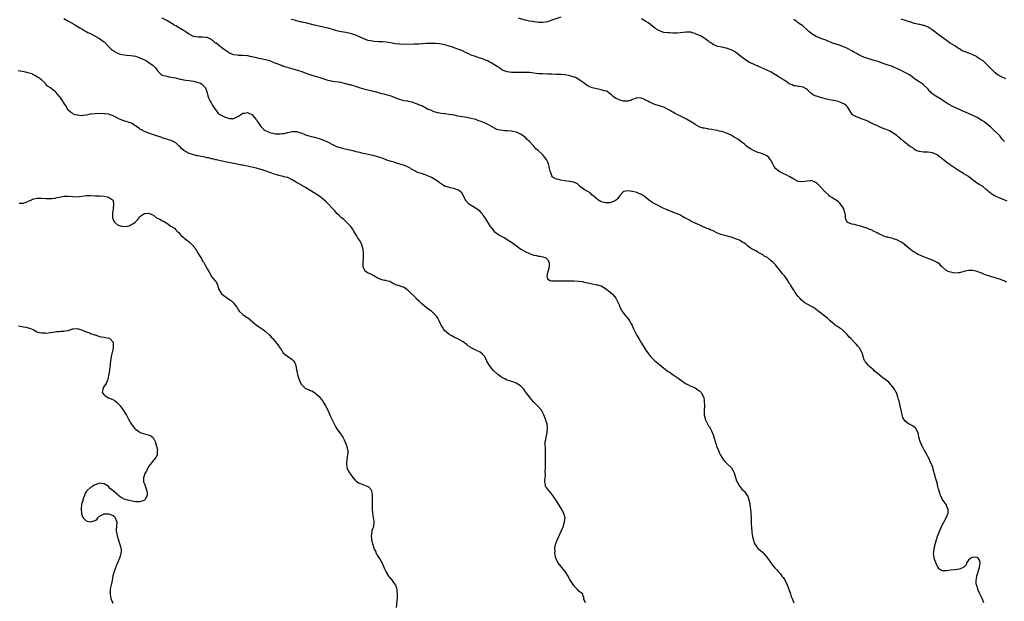
# Model space of a CAD drawing. Units: inches. Extents: x 2622000 to 2625000, y 1503000 to 1506000.
# Drawn here: x 2623407 to 2623847, y 1504770 to 1505029 of the extents above; entities that cross this region are included whole.
import ezdxf

# ---------------------------------------------------------------- set-up
doc = ezdxf.new("R2010")
doc.units = ezdxf.units.IN
doc.header["$MEASUREMENT"] = 0
doc.layers.add('LD26221503_10ft', color=73, linetype='Continuous')

msp = doc.modelspace()

# ---------------------------------------------------------------- linework, layer by layer
at = {"layer": 'LD26221503_10ft'}
for points, elevation in [([(2623649, 1505030.57), (2623645, 1505029.16), (2623643, 1505028.51), (2623641, 1505028.11), (2623639, 1505028.13), (2623638.26, 1505028.26), (2623637, 1505028.45), (2623636.54, 1505028.54), (2623635, 1505028.79), (2623633.95, 1505029), (2623633, 1505029.2), (2623630.08, 1505030.08)], 8220), ([(2623427, 1505029.94), (2623428.83, 1505028.83), (2623430.09, 1505028.09), (2623431, 1505027.64), (2623431.39, 1505027.39), (2623432.18, 1505027), (2623433, 1505026.5), (2623434.21, 1505025.79), (2623435, 1505025.3), (2623435.53, 1505025), (2623436.41, 1505024.41), (2623437, 1505024.18), (2623437.71, 1505023.71), (2623439, 1505023.21), (2623439.13, 1505023.13), (2623439.39, 1505023), (2623442.97, 1505021), (2623444.16, 1505020.16), (2623445, 1505019.46), (2623445.26, 1505019.26), (2623447.4, 1505017), (2623448.23, 1505016.23), (2623449, 1505015.61), (2623449.36, 1505015.36), (2623449.93, 1505015), (2623451, 1505014.41), (2623451.8, 1505014.2), (2623453, 1505013.84), (2623455, 1505013.62), (2623457, 1505013.47), (2623459, 1505013.1), (2623460.59, 1505012.59), (2623461, 1505012.44), (2623463, 1505011.52), (2623463.95, 1505011), (2623465, 1505010.36), (2623466.94, 1505008.94), (2623467.9, 1505007.9), (2623468.54, 1505007), (2623469, 1505006.43), (2623469.71, 1505005.71), (2623470.47, 1505005), (2623471, 1505004.71), (2623472.32, 1505004.32), (2623473, 1505004.14), (2623473.95, 1505003.95), (2623475, 1505003.81), (2623475.64, 1505003.64), (2623477, 1505003.39), (2623477.3, 1505003.3), (2623479, 1505002.91), (2623481.55, 1505002.45), (2623483, 1505002.26), (2623483.94, 1505002.06), (2623485, 1505001.92), (2623486.53, 1505001.47), (2623487, 1505001.38), (2623488.06, 1505001), (2623488.61, 1505000.61), (2623489.63, 1504999.63), (2623490.23, 1504999), (2623491, 1504996.7), (2623491.38, 1504995.38), (2623491.45, 1504995), (2623491.83, 1504994.17), (2623492.41, 1504993), (2623492.64, 1504992.64), (2623493, 1504992.04), (2623493.56, 1504991), (2623494.1, 1504990.1), (2623494.86, 1504989), (2623495.83, 1504987.83), (2623496.79, 1504987), (2623497, 1504986.86), (2623499, 1504985.87), (2623501, 1504985.31), (2623502.67, 1504985.33), (2623503, 1504985.36), (2623504.12, 1504985.88), (2623505, 1504986.34), (2623505.94, 1504987), (2623507, 1504987.63), (2623507.74, 1504987.74), (2623509, 1504987.97), (2623509.7, 1504987.69), (2623511.02, 1504987.02), (2623512.8, 1504985), (2623513, 1504984.75), (2623513.7, 1504983.7), (2623514.1, 1504983), (2623515, 1504981.74), (2623515.68, 1504981), (2623516.37, 1504980.37), (2623517, 1504979.92), (2623517.61, 1504979.61), (2623519, 1504978.99), (2623521, 1504978.54), (2623521.52, 1504978.48), (2623523, 1504978.37), (2623523.62, 1504978.38), (2623525, 1504978.52), (2623525.41, 1504978.59), (2623527.09, 1504979), (2623529, 1504979.5), (2623529.48, 1504979.48), (2623531, 1504979.47), (2623532.44, 1504979), (2623533, 1504978.84), (2623535, 1504978.04), (2623536.43, 1504977.57), (2623537, 1504977.4), (2623538.94, 1504976.94), (2623541, 1504976.4), (2623543, 1504975.68), (2623543.47, 1504975.47), (2623545, 1504974.73), (2623547, 1504973.71), (2623548.53, 1504973), (2623548.86, 1504972.86), (2623550.37, 1504972.37), (2623551.96, 1504971.96), (2623556.07, 1504971), (2623557.4, 1504970.6), (2623559, 1504970.19), (2623560.02, 1504969.98), (2623563, 1504969.4), (2623565, 1504968.94), (2623566.46, 1504968.46), (2623567, 1504968.35), (2623567.97, 1504967.97), (2623569, 1504967.68), (2623570.76, 1504967), (2623571.12, 1504966.88), (2623573, 1504966.29), (2623574.02, 1504966.02), (2623575, 1504965.67), (2623579, 1504964.38), (2623580, 1504964), (2623581.35, 1504963.35), (2623581.92, 1504963), (2623583, 1504962.39), (2623585, 1504961.38), (2623587, 1504960.66), (2623588.28, 1504960.28), (2623589, 1504960.02), (2623589.75, 1504959.75), (2623591.16, 1504959.16), (2623593, 1504958.12), (2623594.52, 1504957), (2623595, 1504956.6), (2623595.94, 1504955.94), (2623597, 1504955.28), (2623597.2, 1504955.2), (2623599, 1504954.64), (2623599.48, 1504954.52), (2623601, 1504954.22), (2623602.21, 1504953.79), (2623603, 1504953.55), (2623603.95, 1504953), (2623604.47, 1504952.47), (2623605.23, 1504951.23), (2623605.8, 1504949.8), (2623606.23, 1504949), (2623606.53, 1504948.53), (2623607, 1504948.13), (2623607.54, 1504947.54), (2623609, 1504946.56), (2623611.56, 1504945), (2623612.31, 1504944.31), (2623613.32, 1504943.32), (2623613.64, 1504943), (2623614.18, 1504942.18), (2623615.01, 1504941), (2623615.75, 1504939.75), (2623617, 1504937.74), (2623617.49, 1504937), (2623618.12, 1504936.12), (2623619.06, 1504935.06), (2623619.13, 1504935), (2623621.35, 1504933.35), (2623622.65, 1504932.65), (2623623, 1504932.49), (2623623.93, 1504931.93), (2623625, 1504931.33), (2623625.47, 1504931), (2623627, 1504930), (2623628.74, 1504928.74), (2623629, 1504928.6), (2623629.86, 1504927.86), (2623631, 1504927.14), (2623631.19, 1504927), (2623633, 1504925.84), (2623634.95, 1504924.95), (2623636.46, 1504924.46), (2623637, 1504924.31), (2623638.11, 1504924.11), (2623639, 1504923.89), (2623639.8, 1504923.8), (2623641, 1504923.46), (2623641.41, 1504923.41), (2623642.32, 1504923), (2623643, 1504922.32), (2623643.76, 1504921), (2623643.71, 1504919.71), (2623643.65, 1504918.35), (2623643.13, 1504917), (2623642.68, 1504915), (2623643, 1504913.66), (2623644.08, 1504913), (2623644.83, 1504912.83), (2623646.78, 1504912.78), (2623651, 1504912.82), (2623655, 1504912.82), (2623657, 1504912.72), (2623658.48, 1504912.49), (2623659, 1504912.43), (2623660.12, 1504912.12), (2623661, 1504911.93), (2623661.74, 1504911.74), (2623663, 1504911.46), (2623665.07, 1504911.07), (2623665.36, 1504911), (2623667, 1504910.51), (2623668.14, 1504909.86), (2623669, 1504909.4), (2623669.59, 1504909), (2623670.31, 1504908.31), (2623671, 1504907.73), (2623671.35, 1504907.35), (2623671.86, 1504907), (2623673, 1504905.74), (2623673.58, 1504905), (2623674.55, 1504903), (2623675, 1504902.02), (2623675.34, 1504901), (2623675.97, 1504899.97), (2623676.47, 1504899), (2623677, 1504898.43), (2623678.06, 1504897), (2623678.51, 1504896.51), (2623679, 1504895.88), (2623679.41, 1504895.41), (2623679.68, 1504895), (2623680.46, 1504893.54), (2623680.86, 1504892.86), (2623681.44, 1504891.44), (2623681.58, 1504891), (2623682.6, 1504889), (2623683, 1504888.34), (2623683.49, 1504887.49), (2623683.81, 1504887), (2623685.07, 1504885), (2623687, 1504881.9), (2623688.17, 1504880.17), (2623689.05, 1504879.05), (2623691, 1504877.11), (2623692.14, 1504876.14), (2623693, 1504875.47), (2623695, 1504873.84), (2623697, 1504872.33), (2623697.8, 1504871.8), (2623699.22, 1504870.79), (2623701.37, 1504869.37), (2623703.69, 1504867.69), (2623705, 1504866.79), (2623705.39, 1504866.61), (2623707, 1504865.8), (2623709, 1504864.96), (2623710.16, 1504864.16), (2623711, 1504863.54), (2623711.62, 1504863), (2623712.76, 1504861), (2623712.81, 1504860.81), (2623713.08, 1504859), (2623713.09, 1504857), (2623713.04, 1504855), (2623713.08, 1504853), (2623713.4, 1504851.4), (2623713.49, 1504851), (2623714.43, 1504849), (2623714.65, 1504848.65), (2623715, 1504848.04), (2623715.49, 1504847.49), (2623715.72, 1504847), (2623716.23, 1504845.77), (2623716.77, 1504844.77), (2623717, 1504843.98), (2623717.25, 1504843.25), (2623717.29, 1504843), (2623717.41, 1504842.59), (2623717.91, 1504841), (2623718.16, 1504840.16), (2623718.57, 1504839), (2623718.65, 1504838.65), (2623719.35, 1504837), (2623719.82, 1504835.82), (2623720.27, 1504835), (2623721, 1504833.76), (2623721.52, 1504833), (2623722.19, 1504832.19), (2623723, 1504831.44), (2623723.41, 1504831), (2623725, 1504829.48), (2623725.23, 1504829.23), (2623726.01, 1504828.01), (2623726.38, 1504827), (2623726.99, 1504824.99), (2623727.5, 1504823.5), (2623727.72, 1504823), (2623728.84, 1504821.16), (2623728.95, 1504820.95), (2623729, 1504820.9), (2623729.82, 1504819.82), (2623730.7, 1504819), (2623731, 1504818.66), (2623732.2, 1504817), (2623732.49, 1504816.49), (2623732.96, 1504815), (2623733.33, 1504813.33), (2623733.37, 1504813), (2623733.6, 1504811.6), (2623733.67, 1504811), (2623733.87, 1504809), (2623733.96, 1504807), (2623733.98, 1504805.98), (2623734.05, 1504804.05), (2623734.11, 1504803), (2623734.36, 1504800.36), (2623734.63, 1504798.63), (2623734.98, 1504796.98), (2623735.51, 1504795.51), (2623735.82, 1504795), (2623737, 1504793.31), (2623737.35, 1504793), (2623739, 1504791.65), (2623739.34, 1504791.34), (2623741, 1504789.46), (2623741.35, 1504789), (2623742.76, 1504787), (2623743, 1504786.63), (2623744.58, 1504784.58), (2623745.54, 1504783.54), (2623746.01, 1504783), (2623747, 1504782.05), (2623747.7, 1504781), (2623748.29, 1504780.29), (2623749, 1504779.25), (2623750.06, 1504777), (2623750.32, 1504776.32), (2623750.87, 1504775), (2623751, 1504774.65), (2623751.56, 1504773), (2623751.91, 1504771.91), (2623752.27, 1504771), (2623753, 1504769.01)], 8190), ([(2623837.84, 1504769), (2623837.12, 1504771), (2623836.37, 1504772.37), (2623836.08, 1504773), (2623835.22, 1504775), (2623835.2, 1504775.2), (2623834.74, 1504776.74), (2623834.63, 1504777), (2623834.54, 1504777.46), (2623834.48, 1504779), (2623834.84, 1504780.84), (2623834.86, 1504781.14), (2623835, 1504781.47), (2623835.36, 1504782.64), (2623835.57, 1504783.57), (2623835.97, 1504785), (2623836.11, 1504785.89), (2623836.21, 1504787), (2623836.02, 1504788.02), (2623835.45, 1504789), (2623835, 1504789.27), (2623834.78, 1504789.22), (2623833, 1504789.42), (2623832.04, 1504789), (2623831, 1504788.14), (2623830.27, 1504787), (2623830.07, 1504785.93), (2623829, 1504784.98), (2623827, 1504784.07), (2623825.97, 1504783.97), (2623825, 1504783.78), (2623823, 1504783.58), (2623821.37, 1504783.37), (2623821, 1504783.35), (2623819.38, 1504783.38), (2623819, 1504783.46), (2623818.08, 1504784.08), (2623817.37, 1504785), (2623817, 1504785.5), (2623816.4, 1504787), (2623816.1, 1504788.1), (2623815.75, 1504789), (2623815.53, 1504790.47), (2623815.49, 1504791), (2623815.58, 1504791.58), (2623815.71, 1504793), (2623815.93, 1504794.07), (2623816.77, 1504797.23), (2623817, 1504798.02), (2623817.26, 1504798.74), (2623818.38, 1504801.62), (2623819, 1504803.14), (2623821.06, 1504807), (2623821.91, 1504809), (2623822.02, 1504809.98), (2623821.97, 1504811), (2623821.61, 1504811.61), (2623821.12, 1504813), (2623819.36, 1504815.36), (2623819, 1504816.16), (2623818.68, 1504816.68), (2623818.57, 1504817), (2623818.41, 1504817.59), (2623817.92, 1504819), (2623817.72, 1504819.72), (2623817.42, 1504821), (2623817, 1504822.66), (2623816.44, 1504824.44), (2623816, 1504826), (2623815.75, 1504827), (2623815.63, 1504827.63), (2623815, 1504829.87), (2623814.68, 1504830.68), (2623814.59, 1504831), (2623814, 1504832), (2623813.66, 1504833), (2623813, 1504834.12), (2623812.57, 1504835), (2623811.94, 1504835.94), (2623811.46, 1504837), (2623811, 1504837.88), (2623810.35, 1504839), (2623809.97, 1504839.97), (2623809.43, 1504841), (2623808.87, 1504843), (2623808.54, 1504845), (2623807.98, 1504846.02), (2623807.48, 1504847), (2623807.22, 1504847.22), (2623806.03, 1504848.03), (2623804.74, 1504848.74), (2623804.31, 1504849), (2623803, 1504850.02), (2623802.18, 1504851), (2623801.8, 1504851.8), (2623801.43, 1504853), (2623800.95, 1504855), (2623800.07, 1504859), (2623799.86, 1504859.86), (2623799.56, 1504861), (2623798.87, 1504862.87), (2623798.81, 1504863), (2623798.15, 1504864.15), (2623797.62, 1504865), (2623797, 1504865.83), (2623795.98, 1504867), (2623795.48, 1504867.48), (2623793.62, 1504869), (2623793, 1504869.41), (2623790.95, 1504870.95), (2623789, 1504872.65), (2623788.58, 1504873), (2623787, 1504874.47), (2623786.36, 1504875), (2623785.75, 1504875.75), (2623785, 1504876.61), (2623784.7, 1504877), (2623784.52, 1504877.48), (2623784.01, 1504879), (2623783.8, 1504879.8), (2623783.41, 1504881), (2623782.21, 1504883), (2623781.63, 1504883.63), (2623781, 1504884.43), (2623780.72, 1504884.72), (2623780.5, 1504885), (2623778.52, 1504887), (2623777.71, 1504887.71), (2623777, 1504888.7), (2623776.85, 1504888.85), (2623776.74, 1504889), (2623775, 1504890.73), (2623774.65, 1504891), (2623773.65, 1504891.65), (2623773, 1504892.09), (2623772.42, 1504892.42), (2623771.57, 1504893), (2623771, 1504893.46), (2623769.24, 1504895), (2623769, 1504895.24), (2623768.09, 1504896.09), (2623766.94, 1504897), (2623765, 1504898.47), (2623764.37, 1504899), (2623762.41, 1504900.41), (2623761.48, 1504901), (2623759, 1504902.32), (2623757.98, 1504903), (2623757.41, 1504903.41), (2623757, 1504903.76), (2623756.36, 1504904.36), (2623755.72, 1504905), (2623755, 1504905.85), (2623753.62, 1504907.62), (2623753, 1504908.62), (2623752.84, 1504908.84), (2623752.49, 1504909.51), (2623751.6, 1504911), (2623751.33, 1504911.33), (2623751, 1504911.94), (2623750.56, 1504912.56), (2623750.39, 1504913), (2623748.86, 1504915), (2623747.94, 1504915.94), (2623747.22, 1504917), (2623745.36, 1504919.36), (2623745, 1504919.84), (2623744.35, 1504920.35), (2623743.79, 1504921), (2623743, 1504921.76), (2623741.37, 1504923), (2623741.15, 1504923.15), (2623741, 1504923.3), (2623739.85, 1504923.85), (2623739, 1504924.53), (2623738.66, 1504924.66), (2623738.09, 1504925), (2623737, 1504925.57), (2623735.71, 1504926.29), (2623734.74, 1504926.74), (2623734.42, 1504927), (2623733.54, 1504927.54), (2623733, 1504928.01), (2623732.39, 1504928.39), (2623731.74, 1504929), (2623731, 1504929.59), (2623730.11, 1504930.11), (2623729, 1504930.86), (2623728.72, 1504931), (2623727.44, 1504931.44), (2623727, 1504931.63), (2623725.93, 1504931.93), (2623725, 1504932.29), (2623724.42, 1504932.42), (2623722.83, 1504932.83), (2623722.24, 1504933), (2623721, 1504933.28), (2623720.51, 1504933.49), (2623719, 1504934.07), (2623718.36, 1504934.36), (2623717.25, 1504935), (2623717, 1504935.11), (2623715.64, 1504935.64), (2623715, 1504935.95), (2623714.21, 1504936.21), (2623713, 1504936.76), (2623712.83, 1504936.83), (2623711, 1504937.61), (2623709, 1504938.51), (2623707.36, 1504939.36), (2623707, 1504939.51), (2623706.09, 1504940.09), (2623705, 1504940.58), (2623704.76, 1504940.76), (2623704.27, 1504941), (2623703, 1504941.73), (2623702.21, 1504942.21), (2623701, 1504942.72), (2623700.26, 1504943), (2623699.38, 1504943.38), (2623699, 1504943.47), (2623697.95, 1504943.95), (2623697, 1504944.2), (2623696.49, 1504944.49), (2623695, 1504945.1), (2623691.32, 1504947), (2623689.85, 1504947.85), (2623689, 1504948.45), (2623688.66, 1504948.66), (2623688.16, 1504949), (2623687, 1504950), (2623686.41, 1504950.41), (2623685.52, 1504951), (2623685, 1504951.37), (2623683.87, 1504951.87), (2623683, 1504952.19), (2623682.39, 1504952.39), (2623681, 1504952.66), (2623680.73, 1504952.73), (2623679, 1504953.01), (2623677, 1504952.74), (2623675.5, 1504951), (2623675, 1504950.48), (2623674.4, 1504949.6), (2623673.81, 1504949), (2623673, 1504948.39), (2623672.13, 1504948.13), (2623671, 1504947.66), (2623669.65, 1504947.65), (2623669, 1504947.6), (2623667, 1504948.14), (2623665.46, 1504949), (2623665, 1504949.36), (2623663.1, 1504951), (2623663.07, 1504951.07), (2623663, 1504951.12), (2623662.14, 1504952.14), (2623661, 1504952.65), (2623660.8, 1504952.8), (2623660.34, 1504953), (2623659, 1504953.95), (2623657.4, 1504955), (2623657.27, 1504955.27), (2623657, 1504955.45), (2623656.25, 1504956.25), (2623655, 1504956.74), (2623654.83, 1504956.83), (2623653.74, 1504957), (2623653.15, 1504957.15), (2623652.87, 1504957.13), (2623650.58, 1504957.42), (2623649, 1504957.7), (2623648.01, 1504957.99), (2623647, 1504958.24), (2623646.47, 1504958.47), (2623645.6, 1504959), (2623645.28, 1504959.28), (2623645, 1504959.73), (2623644.61, 1504960.61), (2623644.47, 1504961), (2623644.29, 1504961.71), (2623643.99, 1504963), (2623643.83, 1504963.83), (2623643.48, 1504965), (2623643, 1504966.14), (2623642.6, 1504967), (2623641.85, 1504967.84), (2623640.93, 1504969), (2623638.92, 1504971), (2623637.79, 1504971.79), (2623637, 1504972.87), (2623636.92, 1504972.92), (2623636.87, 1504973), (2623635, 1504974.98), (2623633.94, 1504975.94), (2623633, 1504976.91), (2623631, 1504978.25), (2623629.55, 1504979), (2623629.15, 1504979.15), (2623627.53, 1504979.53), (2623627, 1504979.62), (2623625, 1504979.81), (2623623.85, 1504979.85), (2623623, 1504979.87), (2623621, 1504980.17), (2623620.39, 1504980.39), (2623619, 1504981.06), (2623617, 1504982.25), (2623615.2, 1504983.2), (2623615, 1504983.32), (2623613.73, 1504983.73), (2623613, 1504984.13), (2623612.29, 1504984.29), (2623611, 1504984.8), (2623610.83, 1504984.83), (2623610.21, 1504985), (2623609, 1504985.36), (2623607, 1504985.71), (2623605, 1504985.99), (2623603, 1504986.35), (2623601.29, 1504986.71), (2623599, 1504987.1), (2623597.33, 1504987.33), (2623597, 1504987.4), (2623595.59, 1504987.59), (2623595, 1504987.72), (2623593.88, 1504987.88), (2623593, 1504988.16), (2623592.29, 1504988.29), (2623590.96, 1504988.96), (2623590.9, 1504989), (2623589.49, 1504989.49), (2623586.91, 1504991), (2623585.46, 1504991.46), (2623585, 1504991.67), (2623583.99, 1504991.99), (2623583, 1504992.37), (2623580.94, 1504992.94), (2623580.64, 1504993), (2623579, 1504993.24), (2623577, 1504993.71), (2623575, 1504994.5), (2623573.91, 1504995), (2623573.24, 1504995.24), (2623571, 1504995.86), (2623570.08, 1504996.08), (2623569, 1504996.37), (2623568.49, 1504996.49), (2623566.81, 1504997), (2623565.38, 1504997.38), (2623561, 1504998.42), (2623559, 1504999), (2623557, 1504999.67), (2623555.96, 1504999.96), (2623555, 1505000.27), (2623554.39, 1505000.39), (2623553, 1505000.79), (2623552.82, 1505000.82), (2623550.71, 1505001.29), (2623547, 1505001.83), (2623545.94, 1505002.06), (2623545, 1505002.3), (2623541.45, 1505003.45), (2623541, 1505003.56), (2623539.91, 1505003.91), (2623539, 1505004.16), (2623538.37, 1505004.37), (2623537, 1505004.81), (2623536.42, 1505005), (2623535, 1505005.54), (2623533, 1505006.25), (2623531, 1505006.92), (2623529, 1505007.49), (2623527.76, 1505007.76), (2623527, 1505008.01), (2623526.17, 1505008.17), (2623525, 1505008.65), (2623524.71, 1505008.71), (2623524.17, 1505009), (2623523, 1505009.44), (2623522.24, 1505009.76), (2623521, 1505010.21), (2623518.98, 1505011), (2623515.75, 1505011.75), (2623515, 1505011.88), (2623514.1, 1505012.1), (2623513, 1505012.31), (2623512.47, 1505012.47), (2623511, 1505012.81), (2623510.86, 1505012.86), (2623509.21, 1505013.21), (2623509, 1505013.25), (2623507, 1505013.44), (2623506.56, 1505013.43), (2623505, 1505013.46), (2623504.5, 1505013.5), (2623503, 1505013.66), (2623502.05, 1505014.05), (2623501, 1505014.4), (2623500.05, 1505015), (2623499.47, 1505015.47), (2623499, 1505015.73), (2623498.32, 1505016.32), (2623497.38, 1505017), (2623497, 1505017.32), (2623495, 1505018.88), (2623494.82, 1505019), (2623493.85, 1505019.85), (2623493, 1505020.47), (2623492.67, 1505020.67), (2623491, 1505021.43), (2623490.61, 1505021.39), (2623489, 1505021.59), (2623488.46, 1505021.54), (2623487, 1505021.59), (2623485.82, 1505021.82), (2623485, 1505021.95), (2623483, 1505022.9), (2623481.73, 1505023.73), (2623481, 1505024.25), (2623480.51, 1505024.51), (2623479.74, 1505025), (2623479, 1505025.52), (2623477, 1505026.63), (2623476.29, 1505027), (2623475.51, 1505027.51), (2623475, 1505027.79), (2623474.25, 1505028.25), (2623473, 1505028.98), (2623471, 1505030.08)], 8200), ([(2623848.22, 1504912.22), (2623847, 1504912.75), (2623846.41, 1504913), (2623845, 1504913.53), (2623844.24, 1504913.76), (2623843, 1504914.19), (2623841, 1504914.75), (2623839, 1504915.4), (2623837.85, 1504915.85), (2623837, 1504916.2), (2623836.4, 1504916.4), (2623835, 1504916.94), (2623833, 1504917.41), (2623832.53, 1504917.47), (2623831, 1504917.48), (2623829, 1504917.01), (2623827, 1504916.39), (2623826.43, 1504916.43), (2623825, 1504916.27), (2623824.42, 1504916.42), (2623823, 1504916.62), (2623822.05, 1504917), (2623821, 1504917.55), (2623819.25, 1504919), (2623819.14, 1504919.14), (2623819, 1504919.27), (2623818.19, 1504920.19), (2623817, 1504921.04), (2623815, 1504922.01), (2623812.19, 1504923), (2623811.35, 1504923.35), (2623808.63, 1504924.63), (2623807.9, 1504925), (2623807, 1504925.58), (2623806.11, 1504926.11), (2623805, 1504926.99), (2623803, 1504928.63), (2623802.61, 1504929), (2623801, 1504930), (2623799.05, 1504931.05), (2623797.57, 1504931.57), (2623797, 1504931.81), (2623795.97, 1504931.97), (2623795, 1504932.33), (2623794.37, 1504932.37), (2623792.89, 1504932.89), (2623791, 1504933.72), (2623790.25, 1504934.25), (2623789, 1504934.87), (2623787.62, 1504935.62), (2623787, 1504935.78), (2623786.15, 1504936.15), (2623784.6, 1504936.6), (2623783.31, 1504937), (2623782.83, 1504937.17), (2623781, 1504937.65), (2623780.09, 1504937.91), (2623779, 1504938.07), (2623777.21, 1504938.79), (2623777, 1504938.85), (2623776.84, 1504939), (2623776.28, 1504940.28), (2623776.17, 1504941), (2623776.13, 1504941.87), (2623775.91, 1504943), (2623775.68, 1504943.68), (2623775.33, 1504945), (2623775, 1504945.69), (2623773.93, 1504947), (2623773.54, 1504947.54), (2623773, 1504948.06), (2623772.47, 1504948.47), (2623771.63, 1504949), (2623771, 1504949.31), (2623770.02, 1504950.02), (2623769, 1504950.6), (2623768.66, 1504951), (2623767, 1504952.48), (2623766.75, 1504952.75), (2623766.57, 1504953), (2623765, 1504954.76), (2623764.73, 1504955), (2623763, 1504956.71), (2623762.78, 1504956.78), (2623761, 1504957.53), (2623760.5, 1504957.5), (2623759, 1504957.34), (2623757, 1504956.96), (2623755, 1504957.17), (2623754.71, 1504957.29), (2623753, 1504958.13), (2623751.26, 1504959.26), (2623751, 1504959.37), (2623749.98, 1504959.98), (2623748.61, 1504960.61), (2623747.67, 1504961), (2623747, 1504961.31), (2623745.79, 1504962.21), (2623745, 1504962.76), (2623744.81, 1504963), (2623744.13, 1504964.13), (2623743.73, 1504965), (2623743, 1504966.35), (2623742.75, 1504966.75), (2623742.54, 1504967), (2623741.87, 1504967.87), (2623741, 1504968.55), (2623739, 1504969.5), (2623738.21, 1504969.79), (2623737, 1504970.13), (2623735, 1504971.05), (2623733.75, 1504971.75), (2623733, 1504972.2), (2623732.53, 1504972.53), (2623731.96, 1504973), (2623731, 1504973.76), (2623729.39, 1504975), (2623729.19, 1504975.19), (2623727.99, 1504975.99), (2623727, 1504976.62), (2623726.75, 1504976.75), (2623726.37, 1504977), (2623725, 1504977.82), (2623723, 1504978.77), (2623721.31, 1504979.31), (2623721, 1504979.42), (2623719.68, 1504979.68), (2623719, 1504979.87), (2623717, 1504980.23), (2623716.38, 1504980.38), (2623715, 1504980.58), (2623714.66, 1504980.66), (2623713, 1504980.91), (2623712.6, 1504981), (2623711, 1504981.45), (2623709.97, 1504981.97), (2623709, 1504982.55), (2623708.38, 1504983), (2623705.06, 1504985), (2623703, 1504986), (2623699.71, 1504987.71), (2623699, 1504988.13), (2623698.44, 1504988.44), (2623697.59, 1504989), (2623697, 1504989.34), (2623695, 1504990.31), (2623694.47, 1504990.47), (2623693, 1504990.99), (2623691.42, 1504991.42), (2623691, 1504991.55), (2623689.93, 1504991.93), (2623689, 1504992.38), (2623688.57, 1504992.57), (2623687.92, 1504993), (2623687, 1504993.5), (2623686.08, 1504993.92), (2623685, 1504994.39), (2623683, 1504994.45), (2623681.98, 1504994.02), (2623681, 1504993.72), (2623680.5, 1504993.5), (2623679, 1504993.08), (2623677, 1504993.05), (2623675, 1504993.58), (2623673.75, 1504994.25), (2623673, 1504994.63), (2623672.53, 1504995), (2623671.78, 1504995.78), (2623671, 1504996.34), (2623670.65, 1504996.65), (2623670.08, 1504997), (2623669.43, 1504997.43), (2623668.32, 1504997.68), (2623667, 1504998.11), (2623665, 1504998.5), (2623662.98, 1504998.98), (2623661.58, 1504999.58), (2623661, 1504999.94), (2623660.33, 1505000.33), (2623659.35, 1505001), (2623659, 1505001.3), (2623658.05, 1505001.95), (2623657, 1505002.71), (2623655.53, 1505003.53), (2623655, 1505003.72), (2623654.08, 1505004.08), (2623652.48, 1505004.48), (2623650.73, 1505004.73), (2623649, 1505004.89), (2623647, 1505005.01), (2623645, 1505005.09), (2623643, 1505005.14), (2623640.83, 1505005.17), (2623639, 1505005.28), (2623635, 1505005.77), (2623634.16, 1505005.84), (2623633, 1505005.89), (2623632.13, 1505005.87), (2623629.77, 1505005.77), (2623629, 1505005.77), (2623628.16, 1505005.84), (2623627, 1505005.81), (2623625.99, 1505006.01), (2623625, 1505006.07), (2623623.26, 1505006.74), (2623623, 1505006.82), (2623622.69, 1505007), (2623621.72, 1505007.72), (2623621, 1505008.19), (2623620.57, 1505008.57), (2623619.87, 1505009), (2623617.89, 1505010.11), (2623617, 1505010.64), (2623616.29, 1505011), (2623615.4, 1505011.4), (2623613.94, 1505011.94), (2623612.43, 1505012.43), (2623610.94, 1505012.94), (2623609, 1505013.64), (2623607.84, 1505014.16), (2623606.66, 1505014.66), (2623605, 1505015.48), (2623603.91, 1505015.91), (2623603, 1505016.31), (2623602.47, 1505016.47), (2623600.98, 1505017.02), (2623598.16, 1505017.84), (2623597, 1505018.15), (2623595, 1505018.56), (2623593, 1505018.76), (2623591, 1505018.78), (2623589.29, 1505018.71), (2623589, 1505018.71), (2623587.39, 1505018.61), (2623587, 1505018.63), (2623585.46, 1505018.54), (2623585, 1505018.55), (2623583.52, 1505018.48), (2623579, 1505018.35), (2623577, 1505018.41), (2623575, 1505018.67), (2623573, 1505019.06), (2623571, 1505019.39), (2623569.47, 1505019.47), (2623569, 1505019.54), (2623567.54, 1505019.54), (2623565.68, 1505019.68), (2623565, 1505019.77), (2623563, 1505020.17), (2623561, 1505020.88), (2623560.76, 1505021), (2623559, 1505021.73), (2623557, 1505022.61), (2623555.89, 1505023), (2623555, 1505023.26), (2623553.55, 1505023.55), (2623553, 1505023.69), (2623551.85, 1505023.85), (2623551, 1505024.04), (2623550.18, 1505024.18), (2623549, 1505024.44), (2623548.56, 1505024.56), (2623547, 1505025), (2623545, 1505025.6), (2623544.19, 1505025.81), (2623543, 1505026.09), (2623541, 1505026.5), (2623539, 1505026.95), (2623535, 1505027.94), (2623534.13, 1505028.13), (2623533, 1505028.41), (2623532.5, 1505028.5), (2623530.48, 1505029), (2623529.28, 1505029.28), (2623528.5, 1505029.5)], 8210), ([(2623848.39, 1504948.39), (2623846.99, 1504948.99), (2623845, 1504949.7), (2623843.73, 1504950.27), (2623843, 1504950.56), (2623842.22, 1504951), (2623841.47, 1504951.47), (2623841, 1504951.9), (2623840.34, 1504952.34), (2623839.72, 1504953), (2623839, 1504953.65), (2623837.28, 1504955), (2623837, 1504955.18), (2623835.84, 1504955.84), (2623834.6, 1504956.6), (2623834.13, 1504957), (2623833, 1504957.8), (2623831, 1504959.35), (2623829.97, 1504959.97), (2623829, 1504960.64), (2623828.76, 1504960.76), (2623827, 1504961.83), (2623825.21, 1504963), (2623823.85, 1504963.85), (2623823, 1504964.5), (2623822.69, 1504964.69), (2623822.34, 1504965), (2623821.56, 1504965.56), (2623819.81, 1504967), (2623819.33, 1504967.33), (2623819, 1504967.59), (2623818.15, 1504968.15), (2623817.02, 1504969), (2623815, 1504969.89), (2623813, 1504970.25), (2623811, 1504970.28), (2623809, 1504970.52), (2623807.7, 1504971), (2623807, 1504971.38), (2623806.16, 1504972.16), (2623805, 1504972.76), (2623804.87, 1504972.87), (2623804.66, 1504973), (2623802.2, 1504975), (2623801.65, 1504975.65), (2623801, 1504975.98), (2623800.51, 1504976.51), (2623799.78, 1504977), (2623799, 1504977.67), (2623797, 1504978.99), (2623795.76, 1504979.76), (2623795, 1504980.03), (2623794.36, 1504980.36), (2623793, 1504980.83), (2623791, 1504981.68), (2623790.16, 1504982.16), (2623789, 1504982.56), (2623787.39, 1504983.39), (2623787, 1504983.54), (2623786.06, 1504984.06), (2623784.65, 1504984.65), (2623783.56, 1504985), (2623783, 1504985.24), (2623781, 1504986), (2623779.26, 1504987), (2623779, 1504987.3), (2623777, 1504990.45), (2623776.59, 1504991), (2623775.65, 1504991.65), (2623775, 1504991.99), (2623774.31, 1504992.31), (2623772.86, 1504992.86), (2623772.33, 1504993), (2623771, 1504993.29), (2623770.66, 1504993.34), (2623769, 1504993.68), (2623768.18, 1504993.82), (2623767, 1504994.11), (2623765, 1504994.63), (2623763.22, 1504995.22), (2623763, 1504995.33), (2623761.78, 1504995.78), (2623761, 1504996.46), (2623760.62, 1504996.62), (2623760.27, 1504997), (2623759, 1504998.19), (2623758.49, 1504998.49), (2623757.26, 1504999.26), (2623757, 1504999.35), (2623755.56, 1504999.56), (2623755, 1504999.54), (2623753.81, 1504999.81), (2623753, 1504999.89), (2623752.26, 1505000.26), (2623751, 1505000.81), (2623750.66, 1505001), (2623749, 1505002.21), (2623747.62, 1505003), (2623747.27, 1505003.27), (2623747, 1505003.49), (2623746.08, 1505004.08), (2623744.85, 1505004.85), (2623744.56, 1505005), (2623743, 1505005.94), (2623742.31, 1505006.31), (2623737, 1505008.61), (2623735, 1505009.5), (2623733, 1505010.48), (2623731.42, 1505011.42), (2623731, 1505011.73), (2623729.43, 1505013), (2623727, 1505014.88), (2623726.82, 1505015), (2623725.63, 1505015.63), (2623725, 1505016.01), (2623724.21, 1505016.21), (2623723, 1505016.73), (2623722.72, 1505016.72), (2623721.48, 1505017), (2623721, 1505017.07), (2623720.89, 1505017.11), (2623719, 1505017.41), (2623718.06, 1505017.94), (2623717, 1505018.39), (2623716.28, 1505019), (2623715.43, 1505019.43), (2623715, 1505019.81), (2623714.26, 1505020.26), (2623713.36, 1505021), (2623713, 1505021.21), (2623712.51, 1505021.49), (2623711, 1505022.28), (2623710.49, 1505022.49), (2623709.5, 1505023), (2623709.14, 1505023.14), (2623709, 1505023.22), (2623707.57, 1505023.57), (2623707, 1505023.78), (2623705.79, 1505023.79), (2623705, 1505023.86), (2623703.67, 1505023.67), (2623701, 1505023.41), (2623699.44, 1505023.44), (2623699, 1505023.42), (2623697.53, 1505023.52), (2623697, 1505023.53), (2623695, 1505023.75), (2623693, 1505024.37), (2623692.05, 1505025), (2623691, 1505025.62), (2623689.13, 1505027.13), (2623689, 1505027.21), (2623687.98, 1505027.98), (2623687, 1505028.62), (2623685, 1505029.86)], 8220), ([(2623847.11, 1504975), (2623846.12, 1504976.12), (2623845.51, 1504977), (2623845, 1504977.51), (2623843.55, 1504979), (2623843.25, 1504979.25), (2623843, 1504979.54), (2623842.21, 1504980.21), (2623841.49, 1504981), (2623841, 1504981.46), (2623839, 1504983.1), (2623837.88, 1504983.88), (2623837, 1504984.47), (2623835, 1504985.67), (2623833, 1504986.64), (2623831.36, 1504987.36), (2623831, 1504987.51), (2623829.98, 1504987.98), (2623829, 1504988.36), (2623828.57, 1504988.57), (2623827, 1504989.24), (2623825, 1504990.18), (2623823.38, 1504991), (2623823, 1504991.23), (2623821.86, 1504991.86), (2623821, 1504992.45), (2623820.63, 1504992.63), (2623819, 1504993.71), (2623815.69, 1504995.69), (2623815, 1504996.29), (2623814.58, 1504996.58), (2623814.19, 1504997), (2623813.57, 1504997.57), (2623813, 1504998.32), (2623812.41, 1504999), (2623811, 1505000.36), (2623810.65, 1505000.65), (2623810.13, 1505001), (2623809, 1505001.71), (2623807, 1505003.06), (2623805.96, 1505003.96), (2623804.78, 1505004.78), (2623804.4, 1505005), (2623803, 1505005.75), (2623801.57, 1505006.43), (2623801, 1505006.68), (2623800.37, 1505007), (2623799.4, 1505007.4), (2623798.02, 1505008.02), (2623797, 1505008.44), (2623796.63, 1505008.63), (2623795.59, 1505009), (2623794.73, 1505009.27), (2623793, 1505009.87), (2623791, 1505010.59), (2623790.67, 1505010.67), (2623789, 1505011.23), (2623787.6, 1505011.6), (2623787, 1505011.78), (2623786.03, 1505012.03), (2623784.55, 1505012.55), (2623783, 1505013.22), (2623781.83, 1505013.83), (2623781, 1505014.28), (2623779.76, 1505015), (2623779, 1505015.47), (2623777, 1505016.6), (2623776.73, 1505016.73), (2623776.05, 1505017), (2623775, 1505017.47), (2623773, 1505018.14), (2623770.28, 1505019), (2623769.36, 1505019.36), (2623769, 1505019.57), (2623767.93, 1505019.93), (2623767, 1505020.38), (2623766.51, 1505020.51), (2623765.05, 1505021.05), (2623763, 1505021.89), (2623761.27, 1505023), (2623761.09, 1505023.09), (2623759.97, 1505023.97), (2623758.94, 1505024.94), (2623757, 1505026.63), (2623755.62, 1505027.62), (2623755, 1505028.04), (2623754.47, 1505028.47), (2623753.7, 1505029), (2623753, 1505029.44)], 8230), ([(2623847.73, 1505003), (2623845.86, 1505003.86), (2623844.55, 1505004.55), (2623843.88, 1505005), (2623843, 1505005.63), (2623841.28, 1505007.28), (2623841, 1505007.61), (2623840.33, 1505008.33), (2623839.77, 1505009), (2623839, 1505009.75), (2623837.6, 1505011), (2623837, 1505011.4), (2623836, 1505012), (2623835, 1505012.75), (2623834.6, 1505013), (2623833, 1505013.79), (2623829.65, 1505015), (2623829.16, 1505015.16), (2623829, 1505015.23), (2623827.84, 1505015.84), (2623827, 1505016.33), (2623826.61, 1505016.61), (2623825, 1505017.67), (2623822.92, 1505019), (2623820.02, 1505021), (2623819, 1505021.79), (2623817.33, 1505023), (2623816, 1505024), (2623814.89, 1505024.89), (2623813, 1505026.1), (2623811.21, 1505026.79), (2623811, 1505026.89), (2623809.27, 1505027.27), (2623809, 1505027.31), (2623807, 1505027.78), (2623806.06, 1505028.06), (2623805, 1505028.4), (2623804.52, 1505028.52), (2623802.91, 1505029.09), (2623801, 1505029.62)], 8240), ([(2623660, 1504769), (2623659.3, 1504770.7), (2623659.28, 1504771), (2623659.35, 1504771.35), (2623659, 1504772.01), (2623658.82, 1504772.82), (2623658.62, 1504773), (2623657, 1504774.21), (2623656.48, 1504775), (2623655, 1504776.4), (2623654.75, 1504776.75), (2623653.83, 1504778.17), (2623653.15, 1504779.15), (2623653, 1504779.41), (2623652.45, 1504780.45), (2623652.2, 1504781), (2623650.9, 1504783), (2623650.08, 1504784.08), (2623649, 1504785.34), (2623647.7, 1504787), (2623647.44, 1504787.44), (2623646.78, 1504788.78), (2623646.71, 1504789), (2623646.44, 1504790.44), (2623646.36, 1504791), (2623646.39, 1504792.39), (2623646.35, 1504793), (2623646.36, 1504793.64), (2623646.62, 1504795), (2623647, 1504796.19), (2623647.33, 1504797), (2623649.17, 1504801), (2623649.7, 1504802.3), (2623650.01, 1504803), (2623650.54, 1504804.54), (2623650.67, 1504805), (2623650.66, 1504805.34), (2623650.86, 1504807), (2623650.5, 1504808.5), (2623650.3, 1504809), (2623649.86, 1504809.86), (2623649.12, 1504811.12), (2623647, 1504814.53), (2623646.04, 1504816.04), (2623645.36, 1504817), (2623645, 1504817.51), (2623643.74, 1504819), (2623643, 1504819.92), (2623642.53, 1504820.53), (2623642.21, 1504821), (2623642.14, 1504821.86), (2623641.83, 1504823), (2623641.78, 1504823.78), (2623641.98, 1504825), (2623642.08, 1504825.92), (2623642.05, 1504828.05), (2623642.07, 1504829), (2623642.1, 1504832.1), (2623642.09, 1504833.91), (2623642.12, 1504835), (2623642.11, 1504837.89), (2623641.95, 1504839.95), (2623642.05, 1504841), (2623642.25, 1504841.75), (2623642.38, 1504843), (2623642.84, 1504845), (2623642.84, 1504845.16), (2623643.05, 1504846.95), (2623643.05, 1504847.05), (2623642.83, 1504848.83), (2623642.16, 1504851), (2623641.4, 1504853), (2623640.31, 1504855), (2623638.64, 1504857), (2623637, 1504858.62), (2623635.84, 1504859.84), (2623634.94, 1504860.94), (2623633.28, 1504863.28), (2623632.4, 1504864.4), (2623631.9, 1504865), (2623631, 1504865.88), (2623629.11, 1504867.11), (2623629, 1504867.15), (2623627.71, 1504867.71), (2623627, 1504867.83), (2623626.17, 1504868.17), (2623625, 1504868.51), (2623624.66, 1504868.66), (2623624.05, 1504869), (2623623, 1504869.54), (2623622.09, 1504870.09), (2623620.86, 1504871), (2623619, 1504872.66), (2623618.81, 1504872.81), (2623618.62, 1504873), (2623617.06, 1504875), (2623615.98, 1504877), (2623614.99, 1504878.99), (2623614.05, 1504880.05), (2623613, 1504880.94), (2623611, 1504881.85), (2623609.26, 1504882.74), (2623609, 1504882.84), (2623608.74, 1504883), (2623607.7, 1504883.7), (2623607, 1504884.31), (2623606.1, 1504885), (2623605.45, 1504885.45), (2623605, 1504885.72), (2623603, 1504886.83), (2623601.56, 1504887.56), (2623601, 1504887.82), (2623600.25, 1504888.25), (2623599, 1504888.94), (2623597, 1504890.67), (2623596.73, 1504891), (2623596.07, 1504892.07), (2623595.52, 1504893), (2623594.63, 1504895), (2623594.1, 1504896.1), (2623593.44, 1504897), (2623593, 1504897.53), (2623591.51, 1504899), (2623591.24, 1504899.24), (2623590.06, 1504900.05), (2623588.89, 1504900.89), (2623587, 1504902.41), (2623586.4, 1504903), (2623585.66, 1504903.66), (2623585, 1504904.39), (2623584.69, 1504904.69), (2623584.42, 1504905), (2623581, 1504908.36), (2623580.65, 1504908.65), (2623580.17, 1504909), (2623579, 1504909.78), (2623577, 1504910.56), (2623575.34, 1504911), (2623575.09, 1504911.09), (2623575, 1504911.17), (2623573.8, 1504911.8), (2623573, 1504912.24), (2623572.56, 1504912.56), (2623571, 1504912.82), (2623570.88, 1504912.88), (2623570.17, 1504913), (2623569, 1504913.26), (2623568.6, 1504913.4), (2623567, 1504914.12), (2623565.41, 1504915), (2623565.19, 1504915.19), (2623565, 1504915.3), (2623563.9, 1504915.9), (2623563, 1504916.3), (2623562.54, 1504916.54), (2623561.8, 1504917), (2623561, 1504918.24), (2623560.75, 1504919), (2623560.71, 1504921), (2623560.85, 1504923), (2623560.88, 1504925), (2623560.66, 1504927), (2623560.32, 1504928.32), (2623560.08, 1504929), (2623559.02, 1504931), (2623558.21, 1504932.21), (2623557.78, 1504933), (2623557.48, 1504933.48), (2623556.56, 1504935), (2623555.96, 1504935.96), (2623555.21, 1504937), (2623555, 1504937.25), (2623553.17, 1504939.17), (2623553, 1504939.3), (2623552.12, 1504940.12), (2623551, 1504940.99), (2623549.99, 1504941.99), (2623549, 1504942.87), (2623548.01, 1504944.01), (2623547, 1504945.06), (2623545.14, 1504947.14), (2623545, 1504947.25), (2623544.13, 1504948.13), (2623543.14, 1504949), (2623541.94, 1504949.94), (2623540.5, 1504951), (2623537.39, 1504953), (2623535, 1504954.44), (2623533.37, 1504955.37), (2623533, 1504955.62), (2623532.05, 1504956.05), (2623531, 1504956.78), (2623530.85, 1504956.85), (2623529, 1504957.96), (2623527, 1504958.94), (2623526.78, 1504959), (2623525.28, 1504959.28), (2623525, 1504959.37), (2623523, 1504959.81), (2623522.11, 1504960.11), (2623521, 1504960.43), (2623519.55, 1504961), (2623519, 1504961.17), (2623517, 1504961.88), (2623515.68, 1504962.32), (2623515, 1504962.54), (2623513.39, 1504963), (2623513, 1504963.1), (2623511, 1504963.56), (2623509, 1504963.98), (2623508.14, 1504964.14), (2623507, 1504964.4), (2623506.49, 1504964.49), (2623505, 1504964.81), (2623503, 1504965.16), (2623501.42, 1504965.42), (2623499, 1504965.87), (2623497, 1504966.33), (2623495.2, 1504966.8), (2623494.9, 1504966.9), (2623494.52, 1504967), (2623493.3, 1504967.3), (2623493, 1504967.33), (2623491.67, 1504967.67), (2623491, 1504967.75), (2623489.98, 1504967.98), (2623488.28, 1504968.28), (2623487, 1504968.56), (2623486.62, 1504968.62), (2623485.1, 1504969), (2623483, 1504969.66), (2623481.58, 1504970.42), (2623481, 1504970.71), (2623480.62, 1504971), (2623479.79, 1504971.79), (2623479, 1504972.58), (2623478.5, 1504973), (2623477.75, 1504973.75), (2623477, 1504974.47), (2623475, 1504975.51), (2623473.81, 1504975.81), (2623473, 1504976.07), (2623472.24, 1504976.24), (2623471, 1504976.68), (2623470.75, 1504976.75), (2623469, 1504977.35), (2623468.42, 1504977.58), (2623467, 1504978.05), (2623463.34, 1504979.34), (2623463, 1504979.49), (2623462.04, 1504980.04), (2623461, 1504980.59), (2623460.79, 1504980.79), (2623460.49, 1504981), (2623459, 1504982.01), (2623457.45, 1504983), (2623457.17, 1504983.17), (2623455.72, 1504983.72), (2623455, 1504983.97), (2623454.16, 1504984.16), (2623453, 1504984.56), (2623452.66, 1504984.66), (2623451.9, 1504985), (2623450.01, 1504985.99), (2623449, 1504986.54), (2623447.67, 1504987), (2623447.16, 1504987.16), (2623445.39, 1504987.39), (2623445, 1504987.42), (2623443, 1504987.47), (2623441, 1504987.41), (2623439.19, 1504987.19), (2623439, 1504987.18), (2623437.2, 1504986.8), (2623437, 1504986.73), (2623435.44, 1504986.56), (2623435, 1504986.45), (2623433.26, 1504986.74), (2623433, 1504986.73), (2623432.06, 1504987), (2623431.29, 1504987.29), (2623431, 1504987.53), (2623430.05, 1504988.05), (2623429.01, 1504989.01), (2623427.89, 1504991), (2623427.49, 1504991.49), (2623427, 1504992.34), (2623426.78, 1504992.78), (2623426.63, 1504993), (2623425.65, 1504994.35), (2623425.09, 1504995.09), (2623425, 1504995.24), (2623424.13, 1504996.13), (2623423.44, 1504997), (2623423, 1504997.45), (2623422.09, 1504998.09), (2623421.05, 1504999), (2623419.79, 1504999.79), (2623419, 1505000.63), (2623418.8, 1505000.8), (2623418.64, 1505001), (2623417, 1505002.51), (2623416.5, 1505003), (2623415.54, 1505003.54), (2623415, 1505003.91), (2623414.31, 1505004.31), (2623413.24, 1505005), (2623412.84, 1505005.16), (2623411, 1505005.75), (2623409.97, 1505006.03), (2623407.51, 1505006.49), (2623406.56, 1505006.56)], 8180), ([(2623407, 1504947.53), (2623407.54, 1504947.54), (2623409, 1504947.48), (2623409.81, 1504947.81), (2623411, 1504948.24), (2623412.64, 1504949), (2623413, 1504949.2), (2623415, 1504949.66), (2623416.3, 1504949.7), (2623417, 1504949.7), (2623419, 1504949.58), (2623421, 1504949.53), (2623421.59, 1504949.59), (2623423, 1504949.76), (2623424, 1504950), (2623425, 1504950.2), (2623427, 1504950.57), (2623427.43, 1504950.57), (2623429, 1504950.62), (2623431, 1504950.41), (2623433, 1504950.36), (2623435, 1504950.63), (2623437, 1504950.88), (2623438.9, 1504950.9), (2623441.18, 1504950.82), (2623443, 1504950.8), (2623445, 1504950.65), (2623446.35, 1504950.35), (2623447, 1504950.15), (2623448.81, 1504949), (2623448.91, 1504948.91), (2623449, 1504948.43), (2623449.27, 1504947.27), (2623449.21, 1504947), (2623449.15, 1504946.85), (2623448.99, 1504944.99), (2623448.76, 1504943), (2623448.78, 1504941.22), (2623448.8, 1504941), (2623449.39, 1504939.39), (2623449.6, 1504939), (2623451, 1504937.88), (2623452.72, 1504937.28), (2623453, 1504937.16), (2623455, 1504937.12), (2623456.47, 1504937.53), (2623457, 1504937.74), (2623457.8, 1504938.2), (2623458.89, 1504939), (2623460.64, 1504941), (2623460.73, 1504941.27), (2623461, 1504941.53), (2623462.37, 1504942.37), (2623463, 1504942.82), (2623463.15, 1504942.85), (2623465, 1504942.96), (2623467, 1504942.16), (2623468.46, 1504941), (2623469, 1504940.64), (2623470.12, 1504940.12), (2623471, 1504939.53), (2623471.46, 1504939.46), (2623472.21, 1504939), (2623473, 1504938.55), (2623474.74, 1504937.26), (2623475.15, 1504937), (2623476.37, 1504936.37), (2623477, 1504935.56), (2623477.34, 1504935.34), (2623477.55, 1504935), (2623478.42, 1504934.42), (2623479, 1504933.5), (2623479.44, 1504933), (2623480.34, 1504932.34), (2623481, 1504931.7), (2623482, 1504931), (2623483, 1504930.22), (2623484.62, 1504928.62), (2623485, 1504928.16), (2623485.55, 1504927.55), (2623485.78, 1504927), (2623486.3, 1504926.3), (2623487.06, 1504925), (2623487.76, 1504923.76), (2623488.28, 1504923), (2623489, 1504921.62), (2623489.49, 1504921), (2623490.05, 1504920.05), (2623490.63, 1504919), (2623491, 1504918.15), (2623491.71, 1504917), (2623493, 1504914.7), (2623494.52, 1504913), (2623494.74, 1504912.74), (2623495, 1504912.27), (2623495.51, 1504911.51), (2623495.64, 1504911), (2623495.78, 1504910.22), (2623496.21, 1504909), (2623496.55, 1504908.55), (2623497.49, 1504907), (2623500.09, 1504905), (2623500.67, 1504904.67), (2623501, 1504904.42), (2623501.89, 1504903.89), (2623502.75, 1504903), (2623502.89, 1504902.89), (2623503, 1504902.72), (2623504.34, 1504901), (2623505, 1504899.77), (2623505.31, 1504899.31), (2623507, 1504897.84), (2623508.02, 1504897), (2623508.63, 1504896.63), (2623509, 1504896.48), (2623509.78, 1504895.78), (2623511, 1504894.85), (2623513.08, 1504893), (2623514.25, 1504892.25), (2623515, 1504891.7), (2623515.44, 1504891.44), (2623516.06, 1504891), (2623517, 1504890.38), (2623518.38, 1504889), (2623518.71, 1504888.71), (2623519, 1504888.47), (2623519.67, 1504887.67), (2623520.31, 1504887), (2623521, 1504886.31), (2623522.05, 1504885), (2623523, 1504883.68), (2623523.26, 1504883.26), (2623524.32, 1504881.68), (2623524.85, 1504880.85), (2623525.84, 1504879.84), (2623529, 1504877.71), (2623529.67, 1504877), (2623530.18, 1504876.18), (2623530.56, 1504875), (2623531, 1504873.09), (2623531.42, 1504871), (2623531.94, 1504869), (2623532.24, 1504868.24), (2623532.8, 1504867), (2623533, 1504866.7), (2623534.7, 1504865), (2623535, 1504864.77), (2623536.26, 1504864.26), (2623537, 1504863.9), (2623537.71, 1504863.71), (2623539, 1504862.98), (2623541.11, 1504861.11), (2623542.01, 1504860.01), (2623542.7, 1504859), (2623543, 1504858.46), (2623543.91, 1504857), (2623544.89, 1504855), (2623546.18, 1504852.18), (2623547, 1504850.43), (2623548.13, 1504848.13), (2623549, 1504846.74), (2623549.69, 1504845.69), (2623550.27, 1504845), (2623550.52, 1504844.52), (2623551.62, 1504843), (2623552.24, 1504841.76), (2623552.59, 1504841), (2623552.69, 1504840.69), (2623553, 1504840.08), (2623553.3, 1504839.3), (2623553.39, 1504839), (2623553.42, 1504838.58), (2623553.83, 1504837), (2623553.92, 1504835.92), (2623553.77, 1504835), (2623553.62, 1504834.38), (2623553.2, 1504831.2), (2623553.19, 1504831), (2623553.26, 1504830.74), (2623553.5, 1504829), (2623554.02, 1504828.02), (2623554.64, 1504827), (2623555, 1504826.53), (2623556.03, 1504825), (2623557, 1504823.89), (2623557.45, 1504823.45), (2623558.07, 1504823), (2623558.64, 1504822.64), (2623559, 1504822.43), (2623562.82, 1504821), (2623562.94, 1504820.94), (2623563.95, 1504819.95), (2623564.5, 1504819), (2623564.71, 1504817.29), (2623564.77, 1504817), (2623564.72, 1504815), (2623564.72, 1504813.28), (2623564.7, 1504812.7), (2623564.77, 1504811), (2623564.92, 1504808.92), (2623565.18, 1504807.18), (2623565.22, 1504807), (2623565.43, 1504805.43), (2623565.51, 1504805), (2623565.26, 1504803), (2623565, 1504802.39), (2623564.63, 1504801.37), (2623564.56, 1504801), (2623564.52, 1504800.52), (2623564.25, 1504799), (2623564.39, 1504797.61), (2623564.49, 1504797), (2623564.61, 1504796.61), (2623564.97, 1504795), (2623565.64, 1504793), (2623566.15, 1504792.15), (2623566.54, 1504791), (2623566.75, 1504790.75), (2623567, 1504790.27), (2623567.78, 1504789), (2623568.32, 1504788.32), (2623569, 1504786.98), (2623569.98, 1504785), (2623570.27, 1504784.27), (2623571, 1504782.67), (2623572.06, 1504781), (2623572.45, 1504780.45), (2623573.67, 1504779), (2623575, 1504777.13), (2623575.08, 1504777), (2623575.62, 1504775.62), (2623575.72, 1504775), (2623575.71, 1504774.29), (2623575.9, 1504773), (2623575.92, 1504771.92), (2623575.83, 1504771), (2623575.72, 1504770.28), (2623575.46, 1504767)], 8170), ([(2623406.74, 1504892.74), (2623409, 1504892.23), (2623410.04, 1504892.04), (2623411.62, 1504891.62), (2623413.33, 1504891), (2623415, 1504890.06), (2623416.22, 1504889.78), (2623417, 1504889.52), (2623418.47, 1504889.53), (2623419, 1504889.5), (2623421, 1504889.77), (2623422.06, 1504889.94), (2623423.83, 1504890.17), (2623425, 1504890.2), (2623425.7, 1504890.3), (2623427, 1504890.29), (2623427.55, 1504890.45), (2623429, 1504890.67), (2623430.13, 1504891), (2623431, 1504891.33), (2623431.32, 1504891.32), (2623433, 1504891.5), (2623433.35, 1504891.35), (2623435, 1504890.89), (2623435.18, 1504890.82), (2623437, 1504890.02), (2623438.46, 1504889.54), (2623439, 1504889.31), (2623440, 1504889), (2623440.71, 1504888.71), (2623441, 1504888.64), (2623442.22, 1504888.22), (2623443, 1504888.02), (2623443.85, 1504887.85), (2623445, 1504887.59), (2623445.57, 1504887.57), (2623447.23, 1504887.23), (2623447.61, 1504887), (2623449, 1504885.37), (2623449.12, 1504885), (2623449.08, 1504882.92), (2623448.68, 1504881.32), (2623448.62, 1504881), (2623448.18, 1504879), (2623447.88, 1504877), (2623447.76, 1504875.76), (2623447.65, 1504875), (2623447.55, 1504874.45), (2623447.4, 1504873), (2623447.13, 1504871.13), (2623446.7, 1504869), (2623446.48, 1504868.48), (2623445.89, 1504867), (2623445.56, 1504866.44), (2623445, 1504865.73), (2623444.71, 1504865.29), (2623444.57, 1504865), (2623444.2, 1504863), (2623445, 1504861.94), (2623445.51, 1504861.51), (2623446.16, 1504861), (2623447, 1504860.63), (2623448.18, 1504860.18), (2623449.48, 1504859.48), (2623450.11, 1504859), (2623451, 1504858.26), (2623452.16, 1504857), (2623452.53, 1504856.53), (2623453.37, 1504855.37), (2623454.15, 1504854.15), (2623455, 1504852.75), (2623455.63, 1504851.63), (2623455.97, 1504851), (2623457.09, 1504849), (2623457.84, 1504847.84), (2623458.55, 1504847), (2623459, 1504846.55), (2623460.48, 1504845.52), (2623461, 1504845.14), (2623462.59, 1504844.59), (2623463, 1504844.41), (2623464.24, 1504844.24), (2623465, 1504843.91), (2623465.75, 1504843.75), (2623466.69, 1504843), (2623467, 1504842.61), (2623467.76, 1504841), (2623468.08, 1504840.08), (2623468.34, 1504839), (2623468.78, 1504837), (2623468.75, 1504836.75), (2623468.69, 1504835), (2623468.07, 1504833.93), (2623467.37, 1504833), (2623467, 1504832.69), (2623465.69, 1504831), (2623465.37, 1504830.63), (2623465, 1504830.05), (2623464.61, 1504829.39), (2623464.45, 1504829), (2623463.89, 1504827.88), (2623463.25, 1504826.75), (2623462.68, 1504825.32), (2623462.63, 1504825), (2623462.66, 1504824.66), (2623462.67, 1504823), (2623462.76, 1504822.76), (2623463, 1504822.22), (2623463.86, 1504819.86), (2623464.12, 1504819), (2623464.21, 1504817.79), (2623464.19, 1504817), (2623463.29, 1504815.29), (2623463.18, 1504815), (2623463.1, 1504814.9), (2623463, 1504814.83), (2623462.77, 1504814.77), (2623461, 1504814.09), (2623459, 1504814.17), (2623457.54, 1504814.46), (2623457, 1504814.5), (2623455.05, 1504814.95), (2623454.95, 1504814.95), (2623453.52, 1504815.52), (2623453, 1504815.9), (2623452.27, 1504816.27), (2623451.42, 1504817), (2623451, 1504817.32), (2623449.02, 1504819), (2623447.91, 1504819.91), (2623446.94, 1504820.94), (2623445.74, 1504821.74), (2623445, 1504822.2), (2623443.69, 1504822.31), (2623443, 1504822.42), (2623441.96, 1504822.04), (2623441, 1504821.71), (2623440.5, 1504821.5), (2623439.79, 1504821), (2623439, 1504820.47), (2623437.35, 1504819), (2623437.19, 1504818.81), (2623437, 1504818.38), (2623436.36, 1504817.64), (2623436.23, 1504817), (2623435.86, 1504815.86), (2623435.56, 1504815), (2623435.47, 1504814.53), (2623434.93, 1504813.07), (2623434.69, 1504811), (2623434.91, 1504808.91), (2623435.42, 1504807.42), (2623435.64, 1504807), (2623437, 1504805.69), (2623437.5, 1504805.5), (2623439, 1504805.17), (2623440.43, 1504805.57), (2623441, 1504805.81), (2623441.71, 1504806.29), (2623442.25, 1504807), (2623443, 1504807.7), (2623444.48, 1504808.48), (2623445, 1504808.81), (2623446.78, 1504808.78), (2623447, 1504808.81), (2623448.31, 1504808.31), (2623449, 1504808.03), (2623449.6, 1504807.6), (2623450, 1504807), (2623450.55, 1504805.45), (2623450.72, 1504805), (2623450.42, 1504801.58), (2623450.4, 1504801), (2623450.52, 1504800.52), (2623450.8, 1504799), (2623451, 1504798.48), (2623451.43, 1504797), (2623452.09, 1504795), (2623452.41, 1504793.59), (2623452.57, 1504793), (2623452.6, 1504792.6), (2623452.51, 1504791), (2623452.11, 1504789.89), (2623451.95, 1504789), (2623451.2, 1504787.2), (2623450.44, 1504785.56), (2623450.26, 1504785), (2623449.5, 1504783), (2623449.4, 1504782.6), (2623448.95, 1504781.05), (2623448.57, 1504779), (2623448.37, 1504777.63), (2623448.18, 1504777), (2623447.92, 1504775.92), (2623447.76, 1504775), (2623447.75, 1504774.25), (2623447.68, 1504773), (2623447.85, 1504771.85), (2623448.05, 1504771), (2623448.94, 1504768.94)], 8160)]:
    msp.add_lwpolyline(points, dxfattribs=dict(at, elevation=elevation))

doc.saveas('drawing.dxf')
